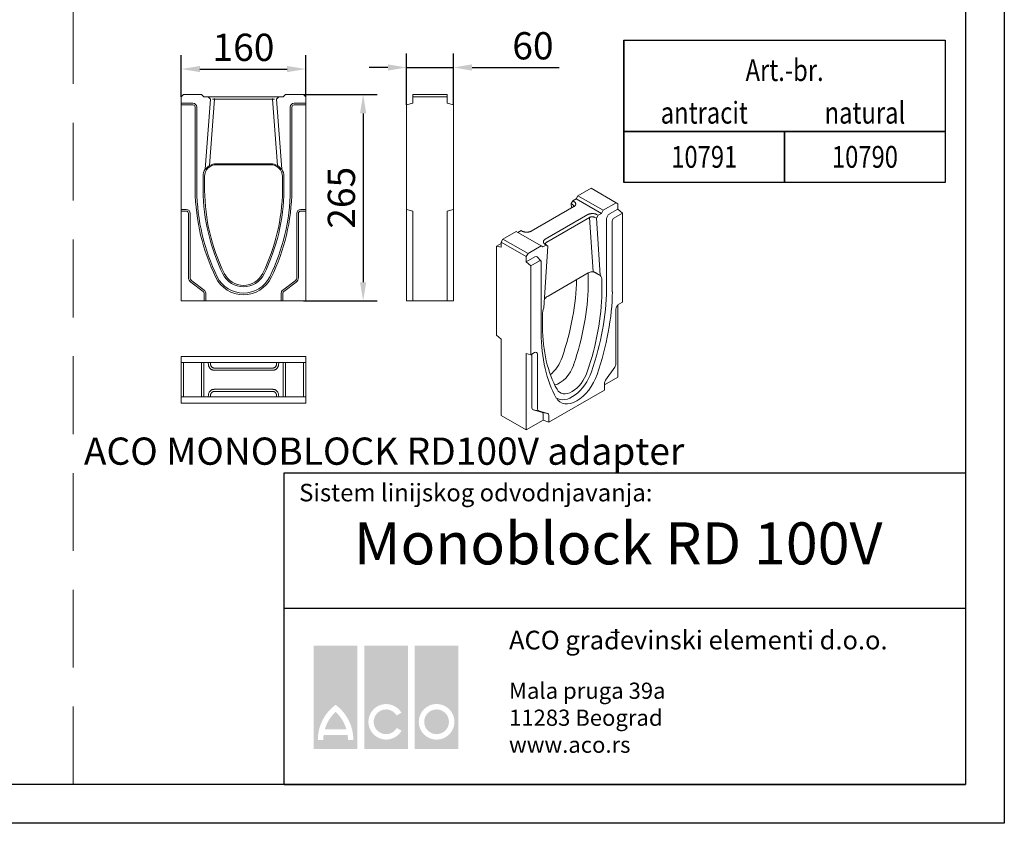
# Model space of a CAD drawing. Units: millimetres. Extents: x 66418 to 69388, y -18040 to -13840.
# Drawn here: x 68124 to 69388, y -18040 to -17008 of the extents above; entities that cross this region are included whole.
import ezdxf
from ezdxf.enums import TextEntityAlignment as Align

# ---------------------------------------------------------------- set-up
doc = ezdxf.new("R2010")
doc.units = ezdxf.units.MM
doc.linetypes.add('GESTRICHELT', pattern=[0.75, 0.5, -0.25])
doc.layers.add('DUENN-18', color=7, linetype='Continuous', lineweight=18)
doc.layers.add('kote', color=152, linetype='Continuous', lineweight=0)
for name, color, linetype in [('n_ramki_jm', 7, 'Continuous'), ('okvir', 7, 'Continuous'), ('tekst', 152, 'Continuous')]:
    doc.layers.add(name, color=color, linetype=linetype)
doc.styles.add('ACO', font='trebuc.ttf', dxfattribs={"width": 0.8})
doc.styles.get("Standard").update_dxf_attribs({"font": 'trebuc.ttf'})
doc.dimstyles.get("Standard").update_dxf_attribs({"dimscale": 10, "dimtxt": 3.5, "dimasz": 2.4, "dimexe": 1.8, "dimexo": 0, "dimgap": 1, "dimtad": 1, "dimdec": 0, "dimrnd": 0.01, "dimzin": 0, "dimdsep": 46, "dimtxsty": 'Standard', "dimcen": 3, "dimclrd": 256, "dimclre": 256, "dimclrt": 7, "dimadec": 0, "dimazin": 0, "dimtfac": 1, "dimtdec": 0, "dimtix": 1, "dimtmove": 0, "dimatfit": 0, "dimfxl": 0, "dimtolj": 1, "dimtzin": 0, "dimarcsym": 0})

# ---------------------------------------------------------------- blocks, each defined once
blk = doc.blocks.new('*D9')
at = {"layer": 'Defpoints', "color": 0, "transparency": 16777216}
for p in [(68491.1, -17071.2), (68331.1, -17107.1), (68491.1, -17107.1)]:
    blk.add_point(p, dxfattribs=at)
at = {"layer": 'kote', "lineweight": -2, "transparency": 16777216}
for p, q in [((68331.1, -17107.1), (68331.1, -17053.2)), ((68491.1, -17107.1), (68491.1, -17053.2)), ((68355.1, -17071.2), (68467.1, -17071.2))]:
    blk.add_line(p, q, dxfattribs=at)
at = {"layer": 'kote', "transparency": 16777216}
for points in [[(68355.1, -17067.2), (68355.1, -17075.2), (68331.1, -17071.2)], [(68467.1, -17067.2), (68467.1, -17075.2), (68491.1, -17071.2)]]:
    blk.add_solid(points, dxfattribs=at)
at = {"layer": 'kote', "color": 7, "transparency": 16777216, "insert": (68411.1, -17043.3), "char_height": 35, "attachment_point": 5}
blk.add_mtext('\\A1;160', dxfattribs=at)
blk = doc.blocks.new('*D10')
at = {"layer": 'Defpoints', "color": 0, "transparency": 16777216}
for p in [(68680.7, -17069.2), (68620.7, -17117.2), (68680.7, -17117.2)]:
    blk.add_point(p, dxfattribs=at)
at = {"layer": 'kote', "lineweight": -2, "transparency": 16777216}
for p, q in [((68620.7, -17117.2), (68620.7, -17051.2)), ((68680.7, -17117.2), (68680.7, -17051.2)), ((68596.7, -17069.2), (68572.7, -17069.2)), ((68620.7, -17069.2), (68680.7, -17069.2)), ((68704.7, -17069.2), (68816.5, -17069.2))]:
    blk.add_line(p, q, dxfattribs=at)
at = {"layer": 'kote', "transparency": 16777216}
for points in [[(68596.7, -17065.2), (68596.7, -17073.2), (68620.7, -17069.2)], [(68704.7, -17065.2), (68704.7, -17073.2), (68680.7, -17069.2)]]:
    blk.add_solid(points, dxfattribs=at)
at = {"layer": 'kote', "color": 7, "transparency": 16777216, "insert": (68782.9, -17041.3), "char_height": 35, "attachment_point": 5}
blk.add_mtext('\\A1;60', dxfattribs=at)
blk = doc.blocks.new('*D11')
at = {"layer": 'Defpoints', "color": 0, "transparency": 16777216}
for p in [(68488.1, -17104.1), (68488.1, -17369.1), (68564.8, -17369.1)]:
    blk.add_point(p, dxfattribs=at)
at = {"layer": 'kote', "lineweight": -2, "transparency": 16777216}
for p, q in [((68488.1, -17104.1), (68582.8, -17104.1)), ((68564.8, -17128.1), (68564.8, -17345.1)), ((68488.1, -17369.1), (68582.8, -17369.1))]:
    blk.add_line(p, q, dxfattribs=at)
at = {"layer": 'kote', "transparency": 16777216}
for points in [[(68560.8, -17128.1), (68568.8, -17128.1), (68564.8, -17104.1)], [(68560.8, -17345.1), (68568.8, -17345.1), (68564.8, -17369.1)]]:
    blk.add_solid(points, dxfattribs=at)
at = {"layer": 'kote', "color": 7, "transparency": 16777216, "insert": (68536.9, -17236.6), "char_height": 35, "attachment_point": 5, "rotation": 90}
blk.add_mtext('\\A1;265', dxfattribs=at)
blk = doc.blocks.new('aco')
at = {"layer": 'n_ramki_jm'}
h = blk.add_hatch(color=1, dxfattribs=at)
h.paths.add_polyline_path([(56.6, 0), (0, 0), (0, -134.1), (56.6, -134.1)])
h.paths.add_polyline_path([(28.3, -76.9, -0.23696), (51.4, -122.4), (44.3, -122.4, 0.032324), (43.9, -116), (12.8, -116, 0.032324), (12.3, -122.4), (5.2, -122.4, -0.23696)], flags=16)
h.paths.add_polyline_path([(28.3, -86.1, -0.136992), (42.4, -108.9), (14.3, -108.9, -0.136992)], flags=0)
h.paths.add_polyline_path([(122.2, 0), (65.5, 0), (65.5, -134.1), (122.2, -134.1)])
h.paths.add_polyline_path([(113.7, -87.2), (107.5, -90.7, 3.664441), (107.7, -107), (113.9, -110.5, -3.685001)], flags=16)
h.paths.add_polyline_path([(187.7, 0), (131, 0), (131, -134.1), (187.7, -134.1)])
h.paths.add_polyline_path([(182.5, -99, -1), (136.2, -99, -1)], flags=16)
h.paths.add_polyline_path([(175.4, -99, -1), (143.3, -99, -1)], flags=0)

msp = doc.modelspace()

# ---------------------------------------------------------------- linework, layer by layer
at = {"layer": 'DUENN-18'}
for p, q in [((68331.1, -17107.1), (68334.1, -17104.1)), ((68331.1, -17115.1), (68331.1, -17107.1)), ((68334.1, -17104.1), (68357.1, -17104.1)), ((68357.1, -17104.1), (68360.1, -17107.1)), ((68360.1, -17107.1), (68365.8, -17107.1)), ((68368.6, -17110.1), (68362, -17199.8)), ((68365.8, -17107.1), (68368.6, -17110.1)), ((68366.1, -17107.1), (68365.8, -17107.1)), ((68373.8, -17107.1), (68366.1, -17107.1)), ((68367.6, -17195.2), (68373.8, -17109.9)), ((68371.2, -17110), (68373.8, -17109.9)), ((68448.4, -17107.1), (68373.8, -17107.1)), ((68373.8, -17108.9), (68373.8, -17109.9)), ((68373.8, -17109.9), (68448.4, -17109.9)), ((68456.2, -17107.1), (68448.4, -17107.1)), ((68448.4, -17108.9), (68448.4, -17109.9)), ((68448.4, -17109.9), (68454.7, -17195.2)), ((68451, -17110), (68448.4, -17109.9)), ((68453.7, -17110.1), (68456.4, -17107.1)), ((68460.3, -17199.8), (68453.7, -17110.1)), ((68456.4, -17107.1), (68456.2, -17107.1)), ((68456.4, -17107.1), (68462.1, -17107.1)), ((68462.1, -17107.1), (68465.1, -17104.1)), ((68465.1, -17104.1), (68488.1, -17104.1)), ((68488.1, -17104.1), (68491.1, -17107.1)), ((68491.1, -17107.1), (68491.1, -17115.1)), ((68628.7, -17104.1), (68628.7, -17107.1)), ((68672.7, -17104.1), (68628.7, -17104.1)), ((68628.7, -17107.1), (68628.7, -17115.1)), ((68628.7, -17107.1), (68672.7, -17107.1)), ((68672.7, -17107.1), (68672.7, -17104.1)), ((68672.7, -17115.1), (68672.7, -17107.1)), ((68331.1, -17117.2), (68331.1, -17115.1)), ((68331.1, -17115.1), (68346.1, -17115.1)), ((68346.1, -17117.2), (68331.1, -17117.2)), ((68331.1, -17251.6), (68331.1, -17117.2)), ((68349, -17227.1), (68349, -17120.1)), ((68351.1, -17120.1), (68351.1, -17227.1)), ((68471.1, -17227.1), (68471.1, -17120.1)), ((68473.3, -17120.1), (68473.3, -17227.1)), ((68476.1, -17115.1), (68491.1, -17115.1)), ((68491.1, -17117.2), (68476.1, -17117.2)), ((68491.1, -17115.1), (68491.1, -17117.2)), ((68491.1, -17117.2), (68491.1, -17251.6)), ((68628.7, -17115.1), (68620.7, -17117.2)), ((68620.7, -17251.6), (68620.7, -17117.2)), ((68680.7, -17117.2), (68672.7, -17115.1)), ((68680.7, -17251.6), (68680.7, -17117.2)), ((68446.1, -17192.8), (68376.1, -17192.8)), ((68446.1, -17194.1), (68376.1, -17194.1)), ((68359.2, -17209.1), (68359.2, -17227.1)), ((68361.1, -17209.1), (68361.1, -17227.1)), ((68461.1, -17227.1), (68461.1, -17209.1)), ((68463.1, -17227.1), (68463.1, -17209.1)), ((68857.5, -17224.4), (68840.6, -17234.1)), ((68857.5, -17224.4), (68889.9, -17243)), ((68838.4, -17237.9), (68834.2, -17240.3)), ((68840.6, -17234.1), (68838.4, -17237.9)), ((68870.8, -17256.6), (68838.4, -17237.9)), ((68840.6, -17234.1), (68873, -17252.7)), ((68331.1, -17253.7), (68331.1, -17251.6)), ((68331.1, -17251.6), (68337.6, -17251.6)), ((68484.6, -17251.6), (68491.1, -17251.6)), ((68491.1, -17251.6), (68491.1, -17253.7)), ((68620.7, -17251.6), (68628.7, -17253.7)), ((68620.7, -17256.6), (68620.7, -17251.6)), ((68672.7, -17253.7), (68680.7, -17251.6)), ((68680.7, -17251.6), (68680.7, -17256.6)), ((68780.7, -17279.5), (68835.5, -17247.9)), ((68834.2, -17240.3), (68832.2, -17244.1)), ((68832.2, -17244.1), (68832.5, -17249.6)), ((68832.2, -17244.1), (68833.8, -17245.2)), ((68836, -17241.6), (68834.2, -17240.3)), ((68873, -17252.7), (68889.9, -17243)), ((68881.1, -17257.4), (68892.1, -17251.1)), ((68889.9, -17243), (68892.1, -17244.3)), ((68892.1, -17244.3), (68892.1, -17251.1)), ((68892.1, -17251.1), (68898, -17256.3)), ((68331.1, -17369.1), (68331.1, -17253.7)), ((68337.6, -17253.7), (68331.1, -17253.7)), ((68340.5, -17339.1), (68340.5, -17256.6)), ((68342.6, -17256.6), (68342.6, -17339.1)), ((68479.6, -17339.1), (68479.6, -17256.6)), ((68481.8, -17256.6), (68481.8, -17339.1)), ((68491.1, -17253.7), (68484.6, -17253.7)), ((68491.1, -17253.7), (68491.1, -17369.1)), ((68620.7, -17369.1), (68620.7, -17256.6)), ((68628.7, -17253.7), (68628.7, -17369.1)), ((68672.7, -17369.1), (68672.7, -17253.7)), ((68680.7, -17256.6), (68680.7, -17369.1)), ((68853.5, -17258.2), (68798.6, -17289.8)), ((68800.7, -17293.4), (68855.5, -17261.8)), ((68855.5, -17261.8), (68860.2, -17331.7)), ((68862.6, -17261.8), (68864.5, -17262.7)), ((68866.6, -17259), (68864.4, -17257.9)), ((68864.5, -17262.7), (68866.6, -17259)), ((68869.4, -17336.2), (68864.5, -17262.7)), ((68866.6, -17259), (68870.8, -17256.6)), ((68870.8, -17256.6), (68873, -17252.7)), ((68877.4, -17354.8), (68877.4, -17263.8)), ((68898, -17256.3), (68887, -17262.6)), ((68898, -17256.3), (68898, -17370.5)), ((68884.9, -17266.3), (68884.9, -17357.3)), ((68744.3, -17289.6), (68742.1, -17293.4)), ((68761.2, -17279.8), (68744.3, -17289.6)), ((68776.6, -17308.2), (68744.3, -17289.6)), ((68793.6, -17298.5), (68761.2, -17279.8)), ((68767.6, -17278.7), (68763.4, -17281.1)), ((68767.6, -17278.7), (68769.7, -17279.7)), ((68736.2, -17298.6), (68742.1, -17295.3)), ((68742.1, -17300.2), (68736.2, -17298.6)), ((68736.2, -17412.9), (68736.2, -17298.6)), ((68742.1, -17293.4), (68742.1, -17300.2)), ((68742.1, -17293.4), (68774.4, -17312)), ((68776.6, -17308.2), (68793.6, -17298.5)), ((68793.6, -17298.5), (68795.8, -17299.8)), ((68795.8, -17299.8), (68799.9, -17297.3)), ((68802, -17298.7), (68797.1, -17377.8)), ((68798.2, -17296.1), (68799.9, -17297.3)), ((68798.2, -17296.1), (68800.4, -17297.6)), ((68799.9, -17297.3), (68802, -17298.7)), ((68802, -17298.7), (68800.4, -17297.6)), ((68774.4, -17312), (68776.6, -17308.2)), ((68774.4, -17318.8), (68774.4, -17312)), ((68774.4, -17318.8), (68785.5, -17312.5)), ((68793.1, -17317.8), (68788.5, -17312.6)), ((68780.3, -17324), (68774.4, -17318.8)), ((68791.4, -17317.7), (68780.3, -17324)), ((68780.3, -17438.3), (68780.3, -17324)), ((68793.5, -17409.9), (68793.5, -17318.9)), ((68853.9, -17333.2), (68802.4, -17362.9)), ((68853.9, -17349.7), (68853.9, -17334.4)), ((68359.4, -17356.8), (68343.4, -17344.8)), ((68344.6, -17343.1), (68360.6, -17355.1)), ((68461.6, -17355.1), (68477.6, -17343.1)), ((68478.9, -17344.8), (68462.9, -17356.8)), ((68871.5, -17358.2), (68871.5, -17342.9)), ((68360.5, -17369.1), (68360.5, -17359.1)), ((68362.6, -17359.1), (68362.6, -17369.1)), ((68459.6, -17369.1), (68459.6, -17359.1)), ((68461.8, -17359.1), (68461.8, -17369.1)), ((68360.5, -17369.1), (68331.1, -17369.1)), ((68362.6, -17369.1), (68360.5, -17369.1)), ((68459.6, -17369.1), (68362.6, -17369.1)), ((68461.8, -17369.1), (68459.6, -17369.1)), ((68491.1, -17369.1), (68461.8, -17369.1)), ((68628.7, -17369.1), (68620.7, -17369.1)), ((68628.7, -17369.1), (68672.7, -17369.1)), ((68680.7, -17369.1), (68672.7, -17369.1)), ((68892.1, -17374.1), (68892.1, -17467)), ((68893.2, -17373.3), (68898, -17370.5)), ((68795.1, -17386.9), (68795.1, -17402.2)), ((68889.5, -17449.8), (68889.5, -17379.6)), ((68736.2, -17412.9), (68742.1, -17418.1)), ((68742.1, -17418.1), (68742.1, -17516.2)), ((68331.1, -17448.4), (68331.1, -17440.4)), ((68331.1, -17440.4), (68346.1, -17440.4)), ((68346.1, -17440.4), (68349, -17440.4)), ((68375.5, -17440.4), (68349, -17440.4)), ((68446.8, -17440.4), (68375.5, -17440.4)), ((68473.3, -17440.4), (68446.8, -17440.4)), ((68473.3, -17440.4), (68476.1, -17440.4)), ((68476.1, -17440.4), (68491.1, -17440.4)), ((68491.1, -17440.4), (68491.1, -17448.4)), ((68774.4, -17534.8), (68774.4, -17436.7)), ((68774.4, -17436.7), (68780.3, -17438.3)), ((68780.3, -17438.3), (68785.1, -17435.5)), ((68781.3, -17505.3), (68781.3, -17437.7)), ((68788.8, -17437.7), (68788.8, -17507.8)), ((68334.1, -17448.4), (68331.1, -17448.4)), ((68331.1, -17448.4), (68331.1, -17492.4)), ((68357.1, -17448.4), (68334.1, -17448.4)), ((68334.1, -17492.4), (68334.1, -17448.4)), ((68360.1, -17448.4), (68357.1, -17448.4)), ((68357.1, -17492.4), (68357.1, -17448.4)), ((68365.8, -17448.4), (68360.1, -17448.4)), ((68360.1, -17492.4), (68360.1, -17448.4)), ((68368.6, -17448.4), (68365.8, -17448.4)), ((68365.8, -17448.4), (68366.1, -17451.1)), ((68384.7, -17448.4), (68368.6, -17448.4)), ((68368.8, -17450.8), (68368.6, -17448.4)), ((68437.6, -17448.4), (68384.7, -17448.4)), ((68453.7, -17448.4), (68437.6, -17448.4)), ((68453.7, -17448.4), (68453.4, -17450.8)), ((68456.4, -17448.4), (68453.7, -17448.4)), ((68456.2, -17451.1), (68456.4, -17448.4)), ((68462.1, -17448.4), (68456.4, -17448.4)), ((68465.1, -17448.4), (68462.1, -17448.4)), ((68462.1, -17492.4), (68462.1, -17448.4)), ((68488.1, -17448.4), (68465.1, -17448.4)), ((68465.1, -17448.4), (68465.1, -17492.4)), ((68491.1, -17448.4), (68488.1, -17448.4)), ((68488.1, -17448.4), (68488.1, -17492.4)), ((68491.1, -17492.4), (68491.1, -17448.4)), ((68876.3, -17471), (68888.1, -17454)), ((68448.4, -17455.4), (68373.8, -17455.4)), ((68373.8, -17458.2), (68448.4, -17458.2)), ((68892.1, -17467), (68874.8, -17477)), ((68874.8, -17483.8), (68874.8, -17475.3)), ((68366.1, -17489.7), (68365.8, -17492.4)), ((68368.6, -17492.4), (68368.8, -17490)), ((68448.4, -17482.6), (68373.8, -17482.6)), ((68373.8, -17485.4), (68448.4, -17485.4)), ((68453.4, -17490), (68453.7, -17492.4)), ((68456.4, -17492.4), (68456.2, -17489.7)), ((68874.8, -17483.8), (68803.5, -17524.8)), ((68331.1, -17492.4), (68334.1, -17492.4)), ((68331.1, -17500.4), (68331.1, -17492.4)), ((68346.1, -17500.4), (68331.1, -17500.4)), ((68334.1, -17492.4), (68357.1, -17492.4)), ((68346.1, -17500.4), (68349, -17500.4)), ((68375.5, -17500.4), (68349, -17500.4)), ((68357.1, -17492.4), (68360.1, -17492.4)), ((68360.1, -17492.4), (68365.8, -17492.4)), ((68365.8, -17492.4), (68368.6, -17492.4)), ((68368.6, -17492.4), (68384.7, -17492.4)), ((68446.8, -17500.4), (68375.5, -17500.4)), ((68384.7, -17492.4), (68437.6, -17492.4)), ((68437.6, -17492.4), (68453.7, -17492.4)), ((68473.3, -17500.4), (68446.8, -17500.4)), ((68453.7, -17492.4), (68456.4, -17492.4)), ((68456.4, -17492.4), (68462.1, -17492.4)), ((68462.1, -17492.4), (68465.1, -17492.4)), ((68465.1, -17492.4), (68488.1, -17492.4)), ((68473.3, -17500.4), (68476.1, -17500.4)), ((68491.1, -17500.4), (68476.1, -17500.4)), ((68488.1, -17492.4), (68491.1, -17492.4)), ((68491.1, -17492.4), (68491.1, -17500.4)), ((68742.1, -17516.2), (68774.4, -17534.8)), ((68795.2, -17512.4), (68783.4, -17509)), ((68790.2, -17510.4), (68783.4, -17509)), ((68790.2, -17510.4), (68802, -17513.8)), ((68802, -17513.8), (68795.2, -17512.4)), ((68796, -17522.4), (68796, -17513.9)), ((68803.5, -17516.3), (68803.5, -17524.8)), ((68796, -17522.4), (68774.4, -17534.8)), ((68803.5, -17524.8), (68796, -17522.4)), ((68463.2, -17981.9, 156.4), (68463.2, -17945.2, 156.4))]:
    msp.add_line(p, q, dxfattribs=at)
at = {"layer": 'DUENN-18', "flags": 128}
for points in [[(68362.2, -17199.8), (68362.2, -17199.8), (68362.2, -17199.8), (68362.2, -17199.8), (68362.2, -17199.8), (68362.2, -17199.8), (68362.2, -17199.8), (68362.2, -17199.8), (68362.1, -17199.8), (68362.1, -17199.8), (68362.1, -17199.8), (68362.1, -17199.8), (68362.1, -17199.8), (68362.1, -17199.8), (68362.1, -17199.8), (68362.1, -17199.8), (68362.1, -17199.8), (68362.1, -17199.8), (68362.1, -17199.8), (68362.1, -17199.8), (68362, -17199.8), (68362, -17199.8), (68362, -17199.8), (68362, -17199.8), (68362, -17199.8)], [(68362.2, -17199.8), (68362.3, -17199.8), (68362.3, -17199.8), (68362.4, -17199.7), (68362.6, -17199.5), (68362.7, -17199.4), (68362.9, -17199.2), (68363, -17199), (68363.2, -17198.8), (68363.4, -17198.6), (68363.6, -17198.4), (68363.9, -17198.2), (68364.1, -17197.9), (68364.3, -17197.7), (68364.6, -17197.5), (68364.8, -17197.2), (68365.1, -17197), (68365.4, -17196.7), (68365.7, -17196.5), (68366, -17196.3), (68366.3, -17196.1), (68366.6, -17195.8), (68366.9, -17195.6), (68367.2, -17195.4), (68367.6, -17195.2)], [(68454.7, -17195.2), (68455, -17195.4), (68455.4, -17195.6), (68455.7, -17195.8), (68456, -17196.1), (68456.3, -17196.3), (68456.6, -17196.5), (68456.9, -17196.7), (68457.2, -17197), (68457.4, -17197.2), (68457.7, -17197.5), (68457.9, -17197.7), (68458.2, -17197.9), (68458.4, -17198.2), (68458.6, -17198.4), (68458.8, -17198.6), (68459, -17198.8), (68459.2, -17199), (68459.4, -17199.2), (68459.6, -17199.4), (68459.7, -17199.5), (68459.8, -17199.7), (68459.9, -17199.8), (68460, -17199.8), (68460.1, -17199.8)], [(68460.3, -17199.8), (68460.3, -17199.8), (68460.2, -17199.8), (68460.2, -17199.8), (68460.2, -17199.8), (68460.2, -17199.8), (68460.2, -17199.8), (68460.2, -17199.8), (68460.2, -17199.8), (68460.2, -17199.8), (68460.2, -17199.8), (68460.2, -17199.8), (68460.2, -17199.8), (68460.2, -17199.8), (68460.1, -17199.8), (68460.1, -17199.8), (68460.1, -17199.8), (68460.1, -17199.8), (68460.1, -17199.8), (68460.1, -17199.8), (68460.1, -17199.8), (68460.1, -17199.8), (68460.1, -17199.8), (68460.1, -17199.8), (68460.1, -17199.8)], [(68833.8, -17245.2), (68834, -17245.3), (68834.2, -17245.5), (68834.3, -17245.6), (68834.5, -17245.7), (68834.6, -17245.9), (68834.7, -17246), (68834.8, -17246.2), (68834.9, -17246.4), (68834.9, -17246.5), (68835, -17246.7), (68835, -17246.9), (68835, -17247), (68835, -17247.2), (68835, -17247.3), (68835, -17247.5), (68834.9, -17247.7), (68834.8, -17247.8), (68834.7, -17248), (68834.6, -17248.1), (68834.5, -17248.3), (68834.4, -17248.4), (68834.2, -17248.6), (68834.1, -17248.7), (68833.9, -17248.8)], [(68835.5, -17247.9), (68835.9, -17247.7), (68836.2, -17247.4), (68836.5, -17247.2), (68836.8, -17247), (68837, -17246.7), (68837.2, -17246.5), (68837.4, -17246.2), (68837.6, -17245.9), (68837.7, -17245.6), (68837.8, -17245.3), (68837.9, -17245.1), (68837.9, -17244.8), (68837.9, -17244.5), (68837.9, -17244.2), (68837.8, -17243.9), (68837.8, -17243.6), (68837.6, -17243.3), (68837.5, -17243.1), (68837.3, -17242.8), (68837.1, -17242.5), (68836.9, -17242.3), (68836.6, -17242), (68836.3, -17241.8), (68836, -17241.6)], [(68864.4, -17257.9), (68864.1, -17257.8), (68863.6, -17257.6), (68863.2, -17257.4), (68862.8, -17257.3), (68862.3, -17257.2), (68861.8, -17257.1), (68861.4, -17257), (68860.9, -17256.9), (68860.4, -17256.9), (68859.9, -17256.9), (68859.4, -17256.8), (68858.9, -17256.8), (68858.4, -17256.9), (68857.9, -17256.9), (68857.4, -17257), (68856.9, -17257), (68856.4, -17257.1), (68856, -17257.2), (68855.5, -17257.4), (68855.1, -17257.5), (68854.7, -17257.7), (68854.2, -17257.8), (68853.9, -17258), (68853.5, -17258.2)], [(68855.5, -17261.8), (68855.8, -17261.7), (68856, -17261.5), (68856.3, -17261.4), (68856.6, -17261.4), (68856.8, -17261.3), (68857.1, -17261.2), (68857.4, -17261.1), (68857.7, -17261.1), (68858.1, -17261.1), (68858.4, -17261), (68858.7, -17261), (68859, -17261), (68859.3, -17261), (68859.7, -17261), (68860, -17261.1), (68860.3, -17261.1), (68860.6, -17261.1), (68860.9, -17261.2), (68861.2, -17261.3), (68861.5, -17261.3), (68861.8, -17261.4), (68862.1, -17261.5), (68862.3, -17261.6), (68862.6, -17261.8)], [(68769.7, -17279.7), (68770.1, -17279.9), (68770.5, -17280.1), (68771, -17280.2), (68771.4, -17280.4), (68771.9, -17280.5), (68772.3, -17280.6), (68772.8, -17280.7), (68773.3, -17280.7), (68773.8, -17280.8), (68774.3, -17280.8), (68774.8, -17280.8), (68775.3, -17280.8), (68775.8, -17280.8), (68776.3, -17280.8), (68776.8, -17280.7), (68777.3, -17280.6), (68777.8, -17280.5), (68778.2, -17280.4), (68778.7, -17280.3), (68779.1, -17280.2), (68779.5, -17280), (68779.9, -17279.8), (68780.3, -17279.7), (68780.7, -17279.5)], [(68798.6, -17289.8), (68798.3, -17290), (68798, -17290.2), (68797.7, -17290.5), (68797.4, -17290.7), (68797.2, -17291), (68797, -17291.2), (68796.8, -17291.5), (68796.6, -17291.8), (68796.5, -17292), (68796.4, -17292.3), (68796.3, -17292.6), (68796.3, -17292.9), (68796.3, -17293.2), (68796.3, -17293.5), (68796.3, -17293.8), (68796.4, -17294.1), (68796.5, -17294.3), (68796.7, -17294.6), (68796.9, -17294.9), (68797.1, -17295.1), (68797.3, -17295.4), (68797.6, -17295.6), (68797.8, -17295.9), (68798.2, -17296.1)], [(68800.4, -17297.6), (68800.2, -17297.4), (68800, -17297.3), (68799.8, -17297.1), (68799.7, -17297), (68799.5, -17296.8), (68799.4, -17296.6), (68799.3, -17296.4), (68799.3, -17296.2), (68799.2, -17296), (68799.2, -17295.9), (68799.2, -17295.7), (68799.2, -17295.5), (68799.2, -17295.3), (68799.2, -17295.1), (68799.3, -17294.9), (68799.4, -17294.7), (68799.5, -17294.5), (68799.6, -17294.3), (68799.7, -17294.2), (68799.9, -17294), (68800.1, -17293.8), (68800.3, -17293.7), (68800.5, -17293.5), (68800.7, -17293.4)], [(68860.2, -17331.7), (68860.4, -17331.7), (68860.7, -17331.8), (68860.9, -17331.8), (68861.2, -17331.9), (68861.5, -17332), (68861.8, -17332.1), (68862.1, -17332.2), (68862.4, -17332.4), (68862.7, -17332.5), (68863, -17332.7), (68863.3, -17332.9), (68863.6, -17333), (68863.9, -17333.2), (68864.2, -17333.4), (68864.5, -17333.6), (68864.9, -17333.8), (68865.2, -17334), (68865.5, -17334.2), (68865.9, -17334.4), (68866.2, -17334.6), (68866.5, -17334.8), (68866.8, -17335), (68867.2, -17335.1), (68867.5, -17335.3)], [(68869.4, -17336.2), (68869.3, -17336.1), (68869.2, -17336.1), (68869.2, -17336), (68869.1, -17336), (68869, -17336), (68868.9, -17335.9), (68868.8, -17335.9), (68868.7, -17335.9), (68868.7, -17335.8), (68868.6, -17335.8), (68868.5, -17335.7), (68868.4, -17335.7), (68868.3, -17335.7), (68868.3, -17335.6), (68868.2, -17335.6), (68868.1, -17335.6), (68868, -17335.5), (68867.9, -17335.5), (68867.9, -17335.5), (68867.8, -17335.4), (68867.7, -17335.4), (68867.6, -17335.3), (68867.5, -17335.3), (68867.5, -17335.3)], [(68366.1, -17451.1), (68366.1, -17451.5), (68366.2, -17452), (68366.3, -17452.5), (68366.5, -17452.9), (68366.6, -17453.4), (68366.8, -17453.8), (68367.1, -17454.3), (68367.3, -17454.7), (68367.6, -17455.1), (68367.9, -17455.4), (68368.2, -17455.8), (68368.6, -17456.1), (68368.9, -17456.4), (68369.3, -17456.7), (68369.7, -17457), (68370.1, -17457.2), (68370.6, -17457.5), (68371, -17457.6), (68371.5, -17457.8), (68371.9, -17457.9), (68372.4, -17458), (68372.9, -17458.1), (68373.4, -17458.2), (68373.8, -17458.2)], [(68373.8, -17455.4), (68373.5, -17455.4), (68373.2, -17455.3), (68372.9, -17455.3), (68372.6, -17455.2), (68372.3, -17455.2), (68372, -17455), (68371.7, -17454.9), (68371.5, -17454.8), (68371.2, -17454.6), (68370.9, -17454.5), (68370.7, -17454.3), (68370.4, -17454.1), (68370.2, -17453.9), (68370, -17453.6), (68369.8, -17453.4), (68369.6, -17453.1), (68369.5, -17452.9), (68369.3, -17452.6), (68369.2, -17452.3), (68369.1, -17452), (68369, -17451.7), (68368.9, -17451.4), (68368.9, -17451.1), (68368.8, -17450.8)], [(68453.4, -17450.8), (68453.4, -17451.1), (68453.4, -17451.4), (68453.3, -17451.7), (68453.2, -17452), (68453.1, -17452.3), (68452.9, -17452.6), (68452.8, -17452.9), (68452.6, -17453.1), (68452.5, -17453.4), (68452.3, -17453.6), (68452.1, -17453.9), (68451.8, -17454.1), (68451.6, -17454.3), (68451.3, -17454.5), (68451.1, -17454.6), (68450.8, -17454.8), (68450.5, -17454.9), (68450.3, -17455), (68450, -17455.2), (68449.7, -17455.2), (68449.4, -17455.3), (68449.1, -17455.3), (68448.7, -17455.4), (68448.4, -17455.4)], [(68448.4, -17458.2), (68448.9, -17458.2), (68449.4, -17458.1), (68449.9, -17458), (68450.3, -17457.9), (68450.8, -17457.8), (68451.3, -17457.6), (68451.7, -17457.5), (68452.1, -17457.2), (68452.6, -17457), (68453, -17456.7), (68453.3, -17456.4), (68453.7, -17456.1), (68454.1, -17455.8), (68454.4, -17455.4), (68454.7, -17455.1), (68455, -17454.7), (68455.2, -17454.3), (68455.4, -17453.8), (68455.6, -17453.4), (68455.8, -17452.9), (68456, -17452.5), (68456.1, -17452), (68456.2, -17451.5), (68456.2, -17451.1)], [(68373.8, -17482.6), (68373.4, -17482.6), (68372.9, -17482.7), (68372.4, -17482.7), (68371.9, -17482.8), (68371.5, -17483), (68371, -17483.1), (68370.6, -17483.3), (68370.1, -17483.5), (68369.7, -17483.8), (68369.3, -17484), (68368.9, -17484.3), (68368.6, -17484.6), (68368.2, -17485), (68367.9, -17485.3), (68367.6, -17485.7), (68367.3, -17486.1), (68367.1, -17486.5), (68366.8, -17486.9), (68366.6, -17487.4), (68366.5, -17487.8), (68366.3, -17488.3), (68366.2, -17488.8), (68366.1, -17489.2), (68366.1, -17489.7)], [(68368.8, -17490), (68368.9, -17489.6), (68368.9, -17489.3), (68369, -17489), (68369.1, -17488.7), (68369.2, -17488.5), (68369.3, -17488.2), (68369.5, -17487.9), (68369.6, -17487.6), (68369.8, -17487.4), (68370, -17487.1), (68370.2, -17486.9), (68370.4, -17486.7), (68370.7, -17486.5), (68370.9, -17486.3), (68371.2, -17486.1), (68371.5, -17486), (68371.7, -17485.8), (68372, -17485.7), (68372.3, -17485.6), (68372.6, -17485.5), (68372.9, -17485.5), (68373.2, -17485.4), (68373.5, -17485.4), (68373.8, -17485.4)], [(68456.2, -17489.7), (68456.2, -17489.2), (68456.1, -17488.8), (68456, -17488.3), (68455.8, -17487.8), (68455.6, -17487.4), (68455.4, -17486.9), (68455.2, -17486.5), (68455, -17486.1), (68454.7, -17485.7), (68454.4, -17485.3), (68454.1, -17485), (68453.7, -17484.6), (68453.3, -17484.3), (68453, -17484), (68452.6, -17483.8), (68452.1, -17483.5), (68451.7, -17483.3), (68451.3, -17483.1), (68450.8, -17483), (68450.3, -17482.8), (68449.9, -17482.7), (68449.4, -17482.7), (68448.9, -17482.6), (68448.4, -17482.6)], [(68448.4, -17485.4), (68448.7, -17485.4), (68449.1, -17485.4), (68449.4, -17485.5), (68449.7, -17485.5), (68450, -17485.6), (68450.3, -17485.7), (68450.5, -17485.8), (68450.8, -17486), (68451.1, -17486.1), (68451.3, -17486.3), (68451.6, -17486.5), (68451.8, -17486.7), (68452.1, -17486.9), (68452.3, -17487.1), (68452.5, -17487.4), (68452.6, -17487.6), (68452.8, -17487.9), (68452.9, -17488.2), (68453.1, -17488.5), (68453.2, -17488.7), (68453.3, -17489), (68453.4, -17489.3), (68453.4, -17489.6), (68453.4, -17490)]]:
    msp.add_lwpolyline(points, dxfattribs=at)
at = {"layer": 'DUENN-18'}
for centre, radius, start, end in [((68346.1, -17120.1), 5, 0, 90), ((68346.1, -17120.1), 2.86, 0, 90), ((68476.1, -17120.1), 5, 90, 180), ((68476.1, -17120.1), 2.86, 90, 180), ((68376.1, -17209.1), 16.9, 146.5854, 180), ((68376.1, -17209.1), 15, 90, 180), ((68376.1, -17209.1), 16.3, 90, 121.7498), ((68446.1, -17209.1), 16.3, 58.2502, 90), ((68446.1, -17209.1), 15, 0, 90), ((68446.1, -17209.1), 16.9, 0, 33.4146), ((68611.1, -17224), 262.1, 180.6664, 205.9997), ((68611.1, -17224), 260, 180.6691, 205.9997), ((68611.1, -17224), 251.9, 180.6936, 206.0001), ((68611.1, -17224), 250, 180.6962, 206.0001), ((68211.2, -17224), 250, 333.9999, 359.3038), ((68211.2, -17224), 251.9, 333.9999, 359.3064), ((68211.2, -17224), 260, 334.0003, 359.3309), ((68211.2, -17224), 262.1, 334.0003, 359.3336), ((68337.6, -17256.6), 5, 0, 90), ((68484.6, -17256.6), 5, 90, 180), ((68337.6, -17256.6), 2.86, 0, 90), ((68484.6, -17256.6), 2.86, 90, 180), ((68347.6, -17339.1), 7.14, 180, 233.1301), ((68347.6, -17339.1), 5, 180, 233.1301), ((68411.1, -17321.6), 39.6, 205.9997, 334.0003), ((68411.1, -17321.6), 37.5, 205.9997, 334.0003), ((68411.1, -17321.6), 29.4, 206.0001, 333.9999), ((68411.1, -17321.6), 27.5, 206.0001, 333.9999), ((68474.6, -17339.1), 5, 306.8699, 0), ((68474.6, -17339.1), 7.14, 306.8699, 0), ((68357.6, -17359.1), 2.86, 0, 53.1301), ((68357.6, -17359.1), 5, 0, 53.1301), ((68464.6, -17359.1), 5, 126.8699, 180), ((68464.6, -17359.1), 2.86, 126.8699, 180)]:
    msp.add_arc(centre, radius, start, end, dxfattribs=at)
for centre, major_axis, start_param, end_param in [((68881.1, -17261.7), (2.59, 4.51), 0.783464, 2.354261), ((68887, -17265.1), (-1.48, -2.57), 3.925057, 5.495853), ((68785.5, -17316.7), (2.59, 4.51), 6.092192, 7.06665), ((68791.4, -17320.1), (1.48, 2.57), 5.495853, 7.06665), ((68842.8, -17340.7), (7.8, 13.5), 5.495853, 5.58733), ((68853.9, -17347.1), (8.5, 14.7), 0.229325, 0.783464), ((68859, -17350.1), (8.8, 15.3), 5.495853, 6.079048), ((68653.8, -17443.7), (-130.7, -227), 1.900474, 2.332099), ((68670, -17453), (129.7, 225.3), 5.042066, 5.483702), ((68802.4, -17376.7), (-8.5, -14.7), 3.925057, 4.31415), ((68686.2, -17462.3), (130.7, 227), 5.042066, 5.483748), ((68686.2, -17462.3), (134.9, 234.3), 5.042074, 5.484175), ((68692.1, -17465.7), (-136.1, -236.3), 1.900481, 2.34263), ((68807.5, -17379.7), (-8.8, -15.3), 4.912659, 5.495853), ((68893.2, -17377.5), (2.59, 4.51), 0.783464, 2.354261), ((68980.3, -17292.9), (-130.7, -227), 5.507959, 5.94964), ((68986.2, -17296.3), (-136.1, -236.3), 5.507484, 5.949633), ((68785.1, -17439.8), (2.59, 4.51), 5.495853, 7.06665), ((68800.9, -17441.9), (-15.3, -26.5), 0.9873, 1.900474), ((68817.1, -17451.2), (14.3, 24.8), 3.61218, 5.042066), ((68885.8, -17451.9), (2.59, 4.51), 4.568558, 5.495853), ((68839.2, -17463.9), (-20.6, -35.7), 5.949633, 8.183667), ((68833.3, -17460.5), (-19.5, -33.8), 6.238469, 8.183667), ((68833.3, -17460.5), (-15.3, -26.5), 5.94964, 8.183659), ((68878.5, -17473.2), (2.59, 4.51), 1.426966, 2.354261), ((68786.6, -17502.3), (-3.71, -6.44), 5.495853, 6.423149), ((68792.5, -17505.7), (-2.59, -4.51), 5.495853, 6.423149), ((68793.9, -17515.1), (1.48, 2.57), 5.495853, 6.423149), ((68799.8, -17518.5), (2.59, 4.51), 5.495853, 6.423149)]:
    msp.add_ellipse(centre, major_axis=major_axis, ratio=0.578093, start_param=start_param, end_param=end_param, dxfattribs=at)
at = {"layer": 'okvir', "linetype": 'GESTRICHELT', "lineweight": 0, "ltscale": 200}
msp.add_line((68192.4, -17990.2, 156.4), (68192.4, -16222.1, 156.4), dxfattribs=at)
at = {"layer": 'okvir'}
for p, q in [((68463.2, -17763.7, 156.4), (69338.4, -17763.7, 156.4)), ((68463.2, -17990.2, 156.4), (69338.4, -17990.2, 156.4))]:
    msp.add_line(p, q, dxfattribs=at)
at = {"layer": 'okvir', "color": 7, "true_color": 0xffffff, "elevation": 156.4}
msp.add_lwpolyline([(69388.4, -13840.2), (69388.4, -18040.2), (66418.4, -18040.2), (66418.4, -13840.2)], close=True, dxfattribs=at)
at = {"layer": 'okvir', "elevation": 156.4}
for points in [[(69338.4, -13890.2), (69338.4, -17990.2), (66468.4, -17990.2), (66468.4, -13890.2)], [(68463.2, -17589.8), (69338.4, -17589.8), (69338.4, -17990.2), (68463.2, -17990.2)]]:
    msp.add_lwpolyline(points, close=True, dxfattribs=at)
at = {"layer": 'tekst'}
for p, q in [((68899.8, -17034.1), (68899.8, -17183.3)), ((68899.8, -17034.1), (68899.8, -17216.8)), ((68899.8, -17132.8), (68899.8, -17183.3)), ((69106.2, -17151.3), (69106.2, -17216.8))]:
    msp.add_line(p, q, dxfattribs=at)
for points in [[(68899.8, -17034.1), (69312.6, -17034.1), (69312.6, -17151.3), (68899.8, -17151.3)], [(68899.8, -17151.3), (69106.2, -17151.3), (69106.2, -17216.8), (68899.8, -17216.8)], [(69106.2, -17151.3), (69312.6, -17151.3), (69312.6, -17216.8), (69106.2, -17216.8)]]:
    msp.add_lwpolyline(points, close=True, dxfattribs=at)

# ---------------------------------------------------------------- block references
at = {"layer": 'DUENN-18', "xscale": 0.9900000000000001, "yscale": 0.9900000000000001, "zscale": 0.9900000000000001}
msp.add_blockref('aco', (68501.4, -17811.8, 172.1), dxfattribs=at)

# ---------------------------------------------------------------- texts
at = {"insert": (68752.2, -17792.8, 156.4), "char_height": 20.8, "width": 578.048, "attachment_point": 1}
msp.add_mtext('{\\fTrebuchet MS|b0|i0|c238|p34;\\H1.154x;ACO \\fTrebuchet MS|b0|i0|c0|p34;g\\fTrebuchet MS|b0|i0|c238|p34;rađevinski elementi d.o.o.\\P\\H0.6666x;\\P\\H1.3x;Mala pruga 39a\\P11283 Beograd\\Pwww.aco.rs}', dxfattribs=at)
at = {"layer": 'DUENN-18', "color": 7}
msp.add_text('Sistem linijskog odvodnjavanja:', height=22.5, dxfattribs=at).set_placement((68482.6, -17626.6, -247))
at = {"layer": 'DUENN-18', "insert": (68892.5, -17680.6, 72.8), "char_height": 54, "width": 813.228, "attachment_point": 5}
msp.add_mtext('{\\fTrebuchet MS|b0|i0|c238|p34;Monoblock RD 100V}', dxfattribs=at)
at = {"layer": 'tekst', "style": 'ACO', "width": 0.8}
for s, p in [('Art.-br.', (69106.2, -17072.6)), ('antracit', (69003, -17127.3)), ('natural', (69209.4, -17127.3)), ('10791', (69003, -17184)), ('10790', (69209.4, -17184))]:
    msp.add_text(s, height=28, dxfattribs=at).set_placement(p, align=Align.MIDDLE_CENTER)
at = {"layer": 'tekst', "insert": (68206.1, -17544.6), "char_height": 35, "width": 2896.401, "attachment_point": 1}
msp.add_mtext('ACO MONOBLOCK RD100V adapter', dxfattribs=at)

# ---------------------------------------------------------------- dimensions: what is measured, and where the dimension line sits
at = {"layer": 'kote'}
dim = msp.add_linear_dim(base=(68491.1, -17071.2), p1=(68331.1, -17107.1), p2=(68491.1, -17107.1), dimstyle='Standard', dxfattribs=at)
dim.commit()
dim.dimension.update_dxf_attribs({"geometry": '*D9', "text_midpoint": (68411.1, -17043.3)})
dim = msp.add_linear_dim(base=(68680.7, -17069.2), p1=(68620.7, -17117.2), p2=(68680.7, -17117.2), dimstyle='Standard', dxfattribs=at)
dim.commit()
dim.dimension.update_dxf_attribs({"geometry": '*D10', "text_midpoint": (68782.9, -17069.2), "dimtype": 160})
dim = msp.add_linear_dim(base=(68564.8, -17369.1), p1=(68488.1, -17104.1), p2=(68488.1, -17369.1), angle=90, dimstyle='Standard', dxfattribs=at)
dim.commit()
dim.dimension.update_dxf_attribs({"geometry": '*D11', "text_midpoint": (68536.9, -17236.6)})

doc.saveas('drawing.dxf')
